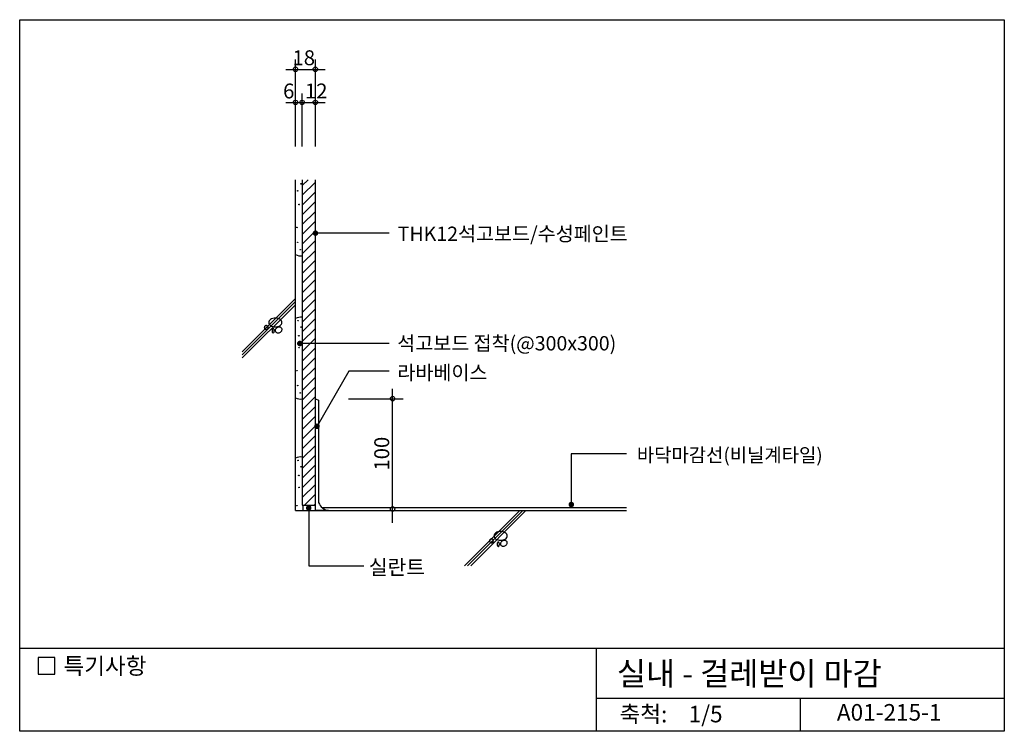
# Model space of a CAD drawing. Extents: x 0 to 893, y 0 to 645.
import ezdxf
from ezdxf.enums import TextEntityAlignment as Align

# ---------------------------------------------------------------- set-up
doc = ezdxf.new("R2010")
doc.units = 0
doc.header["$LTSCALE"] = 50
doc.header["$MEASUREMENT"] = 0
doc.layers.get('0').update_dxf_attribs({"linetype": 'CONTINUOUS'})
for name, color, linetype in [('DIME', 1, 'CONTINUOUS'), ('FINL', 5, 'CONTINUOUS'), ('HATC', 1, 'CONTINUOUS'), ('OUTLINE', 253, 'CONTINUOUS'), ('SEC2', 2, 'CONTINUOUS'), ('TEXT', 2, 'CONTINUOUS'), ('WALL', 3, 'CONTINUOUS')]:
    doc.layers.add(name, color=color, linetype=linetype)
doc.styles.add('GHG1', font='simple.shx', dxfattribs={"bigfont": 'korsimple.shx'})
doc.styles.add('UHS', font='simple.shx', dxfattribs={"bigfont": 'korsimple.shx'})

# ---------------------------------------------------------------- blocks, each defined once
blk = doc.blocks.new('*X1')
at = {"color": 0}
for p, q in [((256, 494.65), (261.35, 500)), ((256, 485.81), (268, 497.81)), ((256, 476.97), (268, 488.97)), ((256, 468.13), (268, 480.13)), ((256, 459.29), (268, 471.29)), ((256, 450.45), (268, 462.45)), ((256, 441.62), (268, 453.62)), ((256, 432.78), (268, 444.78)), ((256, 423.94), (268, 435.94)), ((256, 415.1), (268, 427.1)), ((256, 406.26), (268, 418.26)), ((256, 397.42), (268, 409.42)), ((256, 388.58), (268, 400.58)), ((256, 379.74), (268, 391.74)), ((256, 370.9), (268, 382.9)), ((256, 362.07), (268, 374.07)), ((256, 353.23), (268, 365.23)), ((256, 344.39), (268, 356.39)), ((256, 335.55), (268, 347.55)), ((256, 326.71), (268, 338.71)), ((256, 317.87), (268, 329.87)), ((256, 309.03), (268, 321.03)), ((256, 300.19), (268, 312.19)), ((256, 291.36), (268, 303.36)), ((256, 282.52), (268, 294.52)), ((256, 273.68), (268, 285.68)), ((256, 264.84), (268, 276.84)), ((256, 256), (268, 268)), ((256, 247.16), (268, 259.16)), ((256, 238.32), (268, 250.32)), ((256, 229.48), (268, 241.48)), ((256, 220.64), (268, 232.64)), ((256, 211.81), (268, 223.81)), ((258.03, 205), (268, 214.97)), ((266.87, 205), (268, 206.13))]:
    blk.add_line(p, q, dxfattribs=at)

msp = doc.modelspace()

# ---------------------------------------------------------------- linework, layer by layer
at = {"layer": 'DIME'}
for p, q in [((250, 530), (250, 609.04)), ((268, 530), (268, 609.04)), ((241.12, 600), (277, 600)), ((256, 530), (256, 578.23)), ((241.12, 570), (277, 570)), ((334.92, 451.5), (270.24, 451.5)), ((334.92, 351.5), (255.56, 351.5)), ((298.36, 326.5), (269.5, 276.51)), ((334.92, 326.5), (298.36, 326.5)), ((338, 188.87), (338, 310.48)), ((298, 301.5), (347.47, 301.5)), ((550, 251.5), (500, 251.5)), ((500, 251.5), (500, 205.02)), ((262.01, 204.77), (262.01, 150)), ((262.01, 150), (312.01, 150))]:
    msp.add_line(p, q, dxfattribs=at)
at = {"layer": 'DIME', "const_width": 2.5}
for points in [[(266.81, 451.5, 1), (269.31, 451.5, 1)], [(252.68, 351.5, 1), (255.18, 351.5, 1)], [(268.25, 276.51, 1), (270.75, 276.51, 1)], [(498.75, 205.56, 1), (501.25, 205.56, 1)], [(260.76, 202.45, 1), (263.26, 202.45, 1)]]:
    msp.add_lwpolyline(points, format="xyb", close=True, dxfattribs=at)
at = {"layer": 'DIME'}
for centre in [(250, 600), (268, 600), (250, 570), (256, 570), (268, 570), (338, 301.5), (338, 201.5)]:
    msp.add_circle(centre, 2, dxfattribs=at)
at = {"layer": 'FINL'}
msp.add_line((273.85, 203), (550, 203), dxfattribs=at)
at = {"layer": 'HATC'}
for p, q in [((201.69, 344.05), (250, 392.36)), ((201.69, 341.22), (250, 389.53)), ((201.69, 338.39), (250, 386.7)), ((403.23, 150), (453.23, 200)), ((406.06, 150), (456.06, 200)), ((408.89, 150), (458.89, 200))]:
    msp.add_line(p, q, dxfattribs=at)
for points in [[(221.74, 366.02, 0.098491), (221.87, 365.35, 0.098491), (222.25, 364.78, 0.098491), (222.82, 364.4, 0.098491), (223.49, 364.27, 0.098491), (224.16, 364.4, 0.098491), (224.72, 364.78, 0.098491), (225.1, 365.35, 0.098491), (225.24, 366.02, 0.098491), (225.1, 366.69, 0.098491), (224.72, 367.26, 0.098491), (224.16, 367.64, 0.098491), (223.49, 367.77, 0.098491), (222.82, 367.64, 0.098491), (222.25, 367.26, 0.098491), (221.87, 366.69, 0.098491)], [(231.74, 366.52, 0.067458), (234.12, 366.84, 0.079812), (235.98, 367.69, 0.107118), (237.32, 369.08, 0.139891), (237.73, 370.52, 0.139891), (237.32, 371.95, 0.107118), (235.98, 373.35, 0.079812), (234.12, 374.19, 0.067458), (231.74, 374.52, 0.067458), (229.35, 374.19, 0.079812), (227.49, 373.35, 0.107118), (226.15, 371.95, 0.139891), (225.74, 370.52, 0.139891), (226.15, 369.08, 0.107118), (227.49, 367.69, 0.079812), (229.35, 366.84, 0.067458)], [(235.73, 361.52, 0.076165), (236.82, 362.22, 0.086281), (237.54, 363.11, 0.105921), (237.86, 364.17, 0.125742), (237.7, 365.09, 0.125742), (237.13, 365.82, 0.105921), (236.13, 366.29, 0.086281), (234.98, 366.36, 0.076165), (233.73, 366.02, 0.076165), (232.64, 365.32, 0.086281), (231.93, 364.43, 0.105921), (231.61, 363.37, 0.125742), (231.77, 362.45, 0.125742), (232.34, 361.72, 0.105921), (233.34, 361.25, 0.086281), (234.48, 361.18, 0.076165)], [(228.74, 363.02, 0.051099), (228.82, 362.21, 0.064948), (229.03, 361.61, 0.104203), (229.4, 361.14, 0.174705), (229.74, 361.02, 0.174705), (230.07, 361.14, 0.104203), (230.44, 361.61, 0.064948), (230.65, 362.21, 0.051099), (230.74, 363.02, 0.051099), (230.65, 363.83, 0.064948), (230.44, 364.43, 0.104203), (230.07, 364.9, 0.174705), (229.74, 365.02, 0.174705), (229.4, 364.9, 0.104203), (229.03, 364.43, 0.064948), (228.82, 363.83, 0.051099)], [(435.84, 173.11, 0.067458), (438.22, 173.44, 0.079812), (440.08, 174.28, 0.107118), (441.43, 175.68, 0.139891), (441.84, 177.11, 0.139891), (441.43, 178.55, 0.107118), (440.08, 179.94, 0.079812), (438.22, 180.79, 0.067458), (435.84, 181.11, 0.067458), (433.45, 180.79, 0.079812), (431.6, 179.94, 0.107118), (430.25, 178.55, 0.139891), (429.84, 177.11, 0.139891), (430.25, 175.68, 0.107118), (431.6, 174.28, 0.079812), (433.45, 173.44, 0.067458)], [(425.84, 172.61, 0.098491), (425.97, 171.94, 0.098491), (426.35, 171.38, 0.098491), (426.92, 171, 0.098491), (427.59, 170.86, 0.098491), (428.26, 171, 0.098491), (428.83, 171.38, 0.098491), (429.21, 171.94, 0.098491), (429.34, 172.61, 0.098491), (429.21, 173.28, 0.098491), (428.83, 173.85, 0.098491), (428.26, 174.23, 0.098491), (427.59, 174.36, 0.098491), (426.92, 174.23, 0.098491), (426.35, 173.85, 0.098491), (425.97, 173.28, 0.098491)], [(432.84, 169.61, 0.051099), (432.92, 168.81, 0.064948), (433.13, 168.2, 0.104203), (433.5, 167.74, 0.174705), (433.84, 167.61, 0.174705), (434.18, 167.74, 0.104203), (434.55, 168.2, 0.064948), (434.76, 168.81, 0.051099), (434.84, 169.61, 0.051099), (434.76, 170.42, 0.064948), (434.55, 171.03, 0.104203), (434.18, 171.49, 0.174705), (433.84, 171.61, 0.174705), (433.5, 171.49, 0.104203), (433.13, 171.03, 0.064948), (432.92, 170.42, 0.051099)], [(439.84, 168.11, 0.076165), (440.93, 168.81, 0.086281), (441.64, 169.71, 0.105921), (441.96, 170.76, 0.125742), (441.81, 171.68, 0.125742), (441.23, 172.42, 0.105921), (440.23, 172.89, 0.086281), (439.09, 172.95, 0.076165), (437.84, 172.61, 0.076165), (436.75, 171.91, 0.086281), (436.03, 171.02, 0.105921), (435.71, 169.97, 0.125742), (435.87, 169.04, 0.125742), (436.45, 168.31, 0.105921), (437.44, 167.84, 0.086281), (438.59, 167.77, 0.076165)]]:
    msp.add_lwpolyline(points, format="xyb", close=True, dxfattribs=at)
for centre in [(255.15, 496.23), (252, 489.87), (253.23, 477.51), (251.3, 456.69), (252, 443.22), (254.28, 436.58), (252.35, 372.17), (255.15, 366.4), (253.05, 358.53), (253.23, 347.68), (251.3, 326.87), (252, 313.4), (254.28, 306.75), (252.35, 245.55), (253.05, 231.91), (255.15, 239.78), (253.23, 221.06), (251.21, 204.54)]:
    msp.add_circle(centre, 0.25, dxfattribs=at)
at = {"layer": 'OUTLINE'}
for p, q in [((0, 0), (0, 645)), ((0, 645), (892.5, 645)), ((892.5, 645), (892.5, 0)), ((892.5, 75), (0, 75)), ((522.5, 75), (522.5, 0)), ((522.5, 30), (892.5, 30)), ((707.5, 30), (707.5, 0)), ((892.5, 0), (0, 0))]:
    msp.add_line(p, q, dxfattribs=at)
at = {"layer": 'SEC2'}
msp.add_line((256.67, 205), (256.67, 200), dxfattribs=at)
msp.add_lwpolyline([(256, 500), (256, 205), (268, 205), (268, 500)], dxfattribs=at)
msp.add_lwpolyline([(280, 200), (268, 200), (268, 301.5), (271, 300), (271, 207.31, 0.27246)], format="xyb", close=True, dxfattribs=at)
for centre, start, end in [((254.55, 440.01), 239.91291, 279.16572), ((254.55, 366.28), 80.83428, 120.08709), ((254.55, 310.19), 239.91291, 279.16572), ((254.55, 239.66), 80.83428, 120.08709)]:
    msp.add_arc(centre, 9.08, start, end, dxfattribs=at)
at = {"layer": 'TEXT'}
msp.add_lwpolyline([(31.73, 66.82), (16.73, 66.82), (16.73, 51.82), (31.73, 51.82)], close=True, dxfattribs=at)
msp.add_lwpolyline([(31.73, 66.82), (16.73, 66.82), (16.73, 51.82), (31.73, 51.82)], close=True, dxfattribs=at)
at = {"layer": 'WALL'}
for q in [(250, 500), (550, 200)]:
    msp.add_line((250, 200), q, dxfattribs=at)

# ---------------------------------------------------------------- block references
at = {"layer": 'HATC'}
msp.add_blockref('*X1', (0, 0), dxfattribs=at)

# ---------------------------------------------------------------- texts
at = {"layer": 'TEXT', "style": 'UHS'}
for s, p in [('18', (257.5, 610.5)), ('6', (243.84, 580.39)), ('12', (268.75, 580.39))]:
    msp.add_text(s, height=13.5, dxfattribs=at).set_placement(p, align=Align.MIDDLE_CENTER)
at = {"layer": 'TEXT'}
for s, height, style, p in [('THK12석고보드/수성페인트', 13, 'UHS', (342.64, 444.44)), ('석고보드 접착(@300x300)', 13, 'UHS', (342.21, 345.2)), ('라바베이스 ', 13, 'UHS', (342.42, 318.62)), ('바닥마감선(비닐계타일)', 12.5, 'UHS', (559.45, 244.16)), ('실란트', 13.5, 'UHS', (316.5, 141.95)), ('특기사항', 15, 'UHS', (39.67, 51.76)), ('실내 - 걸레받이 마감', 21, 'GHG1', (541.33, 41.81))]:
    msp.add_text(s, height=height, dxfattribs=dict(at, style=style)).set_placement(p)
at = {"layer": 'TEXT', "style": 'UHS'}
msp.add_text('100', height=13.5, rotation=90, dxfattribs=at).set_placement((328.19, 251.63), align=Align.MIDDLE_CENTER)
for s, p in [('축척:', (565.36, 13.67)), ('1/5', (621.76, 13.67)), ('A01-215-1', (788.15, 15.25))]:
    msp.add_text(s, height=15, dxfattribs=at).set_placement(p, align=Align.MIDDLE)

doc.saveas('drawing.dxf')
